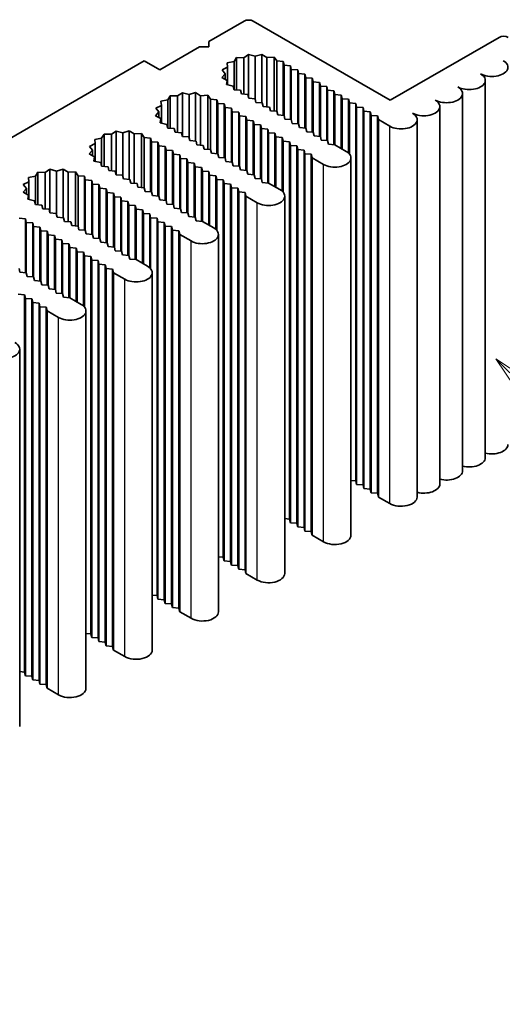
# Model space of a CAD drawing. Units: millimetres. Extents: x 0 to 9033, y -2 to 1405.
# Drawn here: x 1338 to 1381, y 418 to 506 of the extents above; entities that cross this region are included whole.
import ezdxf

# ---------------------------------------------------------------- set-up
doc = ezdxf.new("R2010")
doc.units = ezdxf.units.MM
doc.header["$LTSCALE"] = 4
doc.layers.add('Symbol (TK)', color=100, linetype='Continuous', lineweight=18, true_color=0x00ff3f)
doc.layers.add('Visible (ISO)', color=7, linetype='Continuous', lineweight=35)
doc.layers.add('Visible Narrow (ISO)', color=7, linetype='Continuous', lineweight=25)
doc.styles.add('Note Text (TK2)', font='txt')

# ---------------------------------------------------------------- blocks, each defined once
blk = doc.blocks.new('バルーン5')
at = {"layer": 'Symbol (TK)', "color": 100, "true_color": 0x00ff40}
for p, q in [((361.372, 125.102), (359.605, 126.87)), ((361.726, 125.455), (359.605, 126.87)), ((359.605, 126.87), (361.019, 124.748)), ((361.372, 125.102), (367.8, 118.674))]:
    blk.add_line(p, q, dxfattribs=at)
at = {"layer": 'Symbol (TK)'}
blk.add_circle((369.913, 116.561), 3, dxfattribs=at)
at = {"layer": 'Symbol (TK)', "color": 7, "insert": (369.913, 116.537), "char_height": 2, "attachment_point": 5, "style": 'Note Text (TK2)'}
blk.add_mtext('1', dxfattribs=at)

msp = doc.modelspace()

# ---------------------------------------------------------------- linework, layer by layer
at = {"layer": 'Visible (ISO)'}
for p, q in [((1354.8474, 503.7181), (1357.9991, 505.5377)), ((1358.8072, 505.5377), (1371.0099, 498.4925)), ((1371.0099, 498.4925), (1380.7073, 504.0914)), ((1350.4836, 501.1986), (1354.0393, 503.2515)), ((1354.0393, 503.2515), (1354.8474, 503.2515)), ((1354.8474, 503.2515), (1354.8474, 503.7181)), ((1357.3216, 502.3013), (1357.1102, 501.9451)), ((1357.3216, 499.4082), (1357.3216, 502.3013)), ((1357.9729, 502.2818), (1357.3216, 502.3013)), ((1358.399, 502.5669), (1357.9729, 502.2818)), ((1357.9729, 499.0346), (1357.9729, 502.2818)), ((1358.399, 498.6958), (1358.399, 502.5669)), ((1358.9908, 502.4086), (1358.399, 502.5669)), ((1359.5703, 502.5814), (1358.9908, 502.4086)), ((1358.9908, 498.5437), (1358.9908, 502.4086)), ((1360.0172, 502.3072), (1359.5703, 502.5814)), ((1359.5703, 498.263), (1359.5703, 502.5814)), ((1360.6665, 502.3428), (1360.0172, 502.3072)), ((1360.0172, 497.9062), (1360.0172, 502.3072)), ((1360.9042, 501.9921), (1360.6665, 502.3428)), ((1360.6665, 497.5327), (1360.6665, 502.3428)), ((1203.6478, 418.0093), (1349.1098, 501.9918)), ((1349.1098, 501.9918), (1350.4836, 501.1986)), ((1356.527, 501.447), (1356.0333, 501.201)), ((1357.1102, 501.9451), (1356.4932, 501.8231)), ((1356.4932, 501.8231), (1356.527, 501.447)), ((1356.527, 499.8681), (1356.527, 501.447)), ((1357.1102, 499.4257), (1357.1102, 501.9451)), ((1361.474, 501.9451), (1360.9042, 501.9921)), ((1360.9042, 497.5131), (1360.9042, 501.9921)), ((1361.5548, 501.6185), (1361.474, 501.9451)), ((1361.474, 497.1461), (1361.474, 501.9451)), ((1362.1205, 501.5719), (1361.5548, 501.6185)), ((1361.5548, 497.1395), (1361.5548, 501.6185)), ((1362.2013, 501.2453), (1362.1205, 501.5719)), ((1362.1205, 496.7729), (1362.1205, 501.5719)), ((1356.3074, 500.8593), (1356.0082, 500.5248)), ((1356.0082, 500.5248), (1356.4831, 500.2667)), ((1356.0333, 501.201), (1356.3074, 500.8593)), ((1356.3074, 500.3622), (1356.3074, 500.8593)), ((1362.767, 501.1986), (1362.2013, 501.2453)), ((1362.2013, 496.7662), (1362.2013, 501.2453)), ((1362.8478, 500.872), (1362.767, 501.1986)), ((1362.767, 496.3996), (1362.767, 501.1986)), ((1363.4135, 500.8254), (1362.8478, 500.872)), ((1362.8478, 496.393), (1362.8478, 500.872)), ((1363.4943, 500.4988), (1363.4135, 500.8254)), ((1363.4135, 496.0264), (1363.4135, 500.8254)), ((1356.4831, 500.2667), (1356.4214, 499.8919)), ((1356.4214, 499.8919), (1357.0288, 499.7547)), ((1356.4831, 499.878), (1356.4831, 500.2667)), ((1357.0288, 499.7547), (1357.1102, 499.4257)), ((1364.06, 500.4521), (1363.4943, 500.4988)), ((1363.4943, 496.0197), (1363.4943, 500.4988)), ((1364.1408, 500.1255), (1364.06, 500.4521)), ((1364.06, 495.6531), (1364.06, 500.4521)), ((1364.7065, 500.0789), (1364.1408, 500.1255)), ((1364.1408, 495.6465), (1364.1408, 500.1255)), ((1364.7873, 499.7523), (1364.7065, 500.0789)), ((1364.7065, 495.2799), (1364.7065, 500.0789)), ((1365.353, 499.7056), (1364.7873, 499.7523)), ((1364.7873, 495.2732), (1364.7873, 499.7523)), ((1365.4338, 499.379), (1365.353, 499.7056)), ((1365.353, 494.9066), (1365.353, 499.7056)), ((1379.4691, 466.6725), (1379.4691, 500.2655)), ((1351.4223, 498.8954), (1351.2109, 498.5392)), ((1352.0736, 498.8759), (1351.4223, 498.8954)), ((1351.4223, 496.0023), (1351.4223, 498.8954)), ((1352.4998, 499.1609), (1352.0736, 498.8759)), ((1352.0736, 495.6286), (1352.0736, 498.8759)), ((1353.0915, 499.0026), (1352.4998, 499.1609)), ((1352.4998, 495.2898), (1352.4998, 499.1609)), ((1353.671, 499.1754), (1353.0915, 499.0026)), ((1353.0915, 495.1377), (1353.0915, 499.0026)), ((1354.1179, 498.9012), (1353.671, 499.1754)), ((1353.671, 494.857), (1353.671, 499.1754)), ((1354.7672, 498.9368), (1354.1179, 498.9012)), ((1354.1179, 494.5002), (1354.1179, 498.9012)), ((1355.0049, 498.5862), (1354.7672, 498.9368)), ((1354.7672, 494.1267), (1354.7672, 498.9368)), ((1357.1102, 499.4257), (1357.6758, 499.379)), ((1357.6758, 499.379), (1357.7567, 499.0524)), ((1357.7567, 499.0524), (1358.3223, 499.0058)), ((1358.3223, 499.0058), (1358.4032, 498.6792)), ((1365.9995, 499.3324), (1365.4338, 499.379)), ((1365.4338, 494.8999), (1365.4338, 499.379)), ((1366.0803, 499.0058), (1365.9995, 499.3324)), ((1365.9995, 494.5334), (1365.9995, 499.3324)), ((1366.646, 498.9591), (1366.0803, 499.0058)), ((1366.0803, 494.5267), (1366.0803, 499.0058)), ((1366.7268, 498.6325), (1366.646, 498.9591)), ((1366.646, 494.2001), (1366.646, 498.9591)), ((1377.4488, 465.5061), (1377.4488, 499.0991)), ((1350.6277, 498.0411), (1350.134, 497.795)), ((1351.2109, 498.5392), (1350.5939, 498.4171)), ((1350.5939, 498.4171), (1350.6277, 498.0411)), ((1350.6277, 496.4621), (1350.6277, 498.0411)), ((1351.2109, 496.0197), (1351.2109, 498.5392)), ((1355.5747, 498.5392), (1355.0049, 498.5862)), ((1355.0049, 494.1071), (1355.0049, 498.5862)), ((1355.6555, 498.2126), (1355.5747, 498.5392)), ((1355.5747, 493.7402), (1355.5747, 498.5392)), ((1356.2212, 498.1659), (1355.6555, 498.2126)), ((1355.6555, 493.7335), (1355.6555, 498.2126)), ((1356.302, 497.8393), (1356.2212, 498.1659)), ((1356.2212, 493.3669), (1356.2212, 498.1659)), ((1358.4032, 498.6792), (1358.9688, 498.6325)), ((1358.9688, 498.6325), (1359.0497, 498.3059)), ((1359.0497, 498.3059), (1359.6153, 498.2592)), ((1359.6153, 498.2592), (1359.6962, 497.9326)), ((1359.6962, 497.9326), (1360.2618, 497.886)), ((1367.2925, 498.5858), (1366.7268, 498.6325)), ((1366.7268, 494.1534), (1366.7268, 498.6325)), ((1367.3733, 498.2592), (1367.2925, 498.5858)), ((1367.2925, 493.7967), (1367.2925, 498.5858)), ((1367.939, 498.2126), (1367.3733, 498.2592)), ((1367.3733, 493.711), (1367.3733, 498.2592)), ((1368.0198, 497.886), (1367.939, 498.2126)), ((1367.939, 464.6196), (1367.939, 498.2126)), ((1375.4285, 464.3396), (1375.4285, 497.9326)), ((1350.4081, 497.4534), (1350.1089, 497.1188)), ((1350.1089, 497.1188), (1350.5838, 496.8608)), ((1350.134, 497.795), (1350.4081, 497.4534)), ((1350.4081, 496.9562), (1350.4081, 497.4534)), ((1356.8677, 497.7927), (1356.302, 497.8393)), ((1356.302, 493.3603), (1356.302, 497.8393)), ((1356.9485, 497.4661), (1356.8677, 497.7927)), ((1356.8677, 492.9937), (1356.8677, 497.7927)), ((1357.5142, 497.4194), (1356.9485, 497.4661)), ((1356.9485, 492.987), (1356.9485, 497.4661)), ((1357.595, 497.0928), (1357.5142, 497.4194)), ((1357.5142, 492.6204), (1357.5142, 497.4194)), ((1358.1607, 497.0462), (1357.595, 497.0928)), ((1357.595, 492.6138), (1357.595, 497.0928)), ((1358.2415, 496.7196), (1358.1607, 497.0462)), ((1358.1607, 492.2472), (1358.1607, 497.0462)), ((1360.2618, 497.886), (1360.3426, 497.5594)), ((1360.3426, 497.5594), (1360.9083, 497.5127)), ((1360.9083, 497.5127), (1360.9891, 497.1861)), ((1360.9891, 497.1861), (1361.5548, 497.1395)), ((1361.5548, 497.1395), (1361.6356, 496.8129)), ((1368.5855, 497.8393), (1368.0198, 497.886)), ((1368.0198, 464.293), (1368.0198, 497.886)), ((1368.6663, 497.5127), (1368.5855, 497.8393)), ((1368.5855, 464.2463), (1368.5855, 497.8393)), ((1369.232, 497.4661), (1368.6663, 497.5127)), ((1368.6663, 463.9197), (1368.6663, 497.5127)), ((1369.3128, 497.1395), (1369.232, 497.4661)), ((1369.232, 463.8731), (1369.232, 497.4661)), ((1369.8785, 497.0928), (1369.3128, 497.1395)), ((1369.3128, 463.5465), (1369.3128, 497.1395)), ((1369.9593, 496.7662), (1369.8785, 497.0928)), ((1369.8785, 463.4998), (1369.8785, 497.0928)), ((1350.5838, 496.8608), (1350.5221, 496.4859)), ((1350.5221, 496.4859), (1351.1295, 496.3487)), ((1350.5838, 496.472), (1350.5838, 496.8608)), ((1351.1295, 496.3487), (1351.2109, 496.0197)), ((1358.8072, 496.6729), (1358.2415, 496.7196)), ((1358.2415, 492.2405), (1358.2415, 496.7196)), ((1358.888, 496.3463), (1358.8072, 496.6729)), ((1358.8072, 491.8739), (1358.8072, 496.6729)), ((1359.4537, 496.2997), (1358.888, 496.3463)), ((1358.888, 491.8672), (1358.888, 496.3463)), ((1359.5345, 495.9731), (1359.4537, 496.2997)), ((1359.4537, 491.5007), (1359.4537, 496.2997)), ((1361.6356, 496.8129), (1362.2013, 496.7662)), ((1362.2013, 496.7662), (1362.2821, 496.4396)), ((1362.2821, 496.4396), (1362.8478, 496.393)), ((1362.8478, 496.393), (1362.9286, 496.0664)), ((1370.9695, 496.183), (1369.9593, 496.7662)), ((1369.9593, 463.1732), (1369.9593, 496.7662)), ((1373.4082, 463.1732), (1373.4082, 496.7662)), ((1345.523, 495.4894), (1345.3116, 495.1332)), ((1346.1743, 495.4699), (1345.523, 495.4894)), ((1345.523, 492.5963), (1345.523, 495.4894)), ((1346.6005, 495.7549), (1346.1743, 495.4699)), ((1346.1743, 492.2227), (1346.1743, 495.4699)), ((1347.1922, 495.5967), (1346.6005, 495.7549)), ((1346.6005, 491.8839), (1346.6005, 495.7549)), ((1347.7717, 495.7695), (1347.1922, 495.5967)), ((1347.1922, 491.7318), (1347.1922, 495.5967)), ((1348.2186, 495.4952), (1347.7717, 495.7695)), ((1347.7717, 491.451), (1347.7717, 495.7695)), ((1348.8679, 495.5309), (1348.2186, 495.4952)), ((1348.2186, 491.0942), (1348.2186, 495.4952)), ((1349.1056, 495.1802), (1348.8679, 495.5309)), ((1348.8679, 490.7208), (1348.8679, 495.5309)), ((1351.2109, 496.0197), (1351.7766, 495.9731)), ((1351.7766, 495.9731), (1351.8574, 495.6465)), ((1351.8574, 495.6465), (1352.4231, 495.5998)), ((1352.4231, 495.5998), (1352.5039, 495.2732)), ((1352.5039, 495.2732), (1353.0696, 495.2265)), ((1360.1002, 495.9264), (1359.5345, 495.9731)), ((1359.5345, 491.494), (1359.5345, 495.9731)), ((1360.181, 495.5998), (1360.1002, 495.9264)), ((1360.1002, 491.1274), (1360.1002, 495.9264)), ((1360.7467, 495.5531), (1360.181, 495.5998)), ((1360.181, 491.1207), (1360.181, 495.5998)), ((1360.8275, 495.2265), (1360.7467, 495.5531)), ((1360.7467, 490.7941), (1360.7467, 495.5531)), ((1362.9286, 496.0664), (1363.4943, 496.0197)), ((1363.4943, 496.0197), (1363.5751, 495.6931)), ((1363.5751, 495.6931), (1364.1408, 495.6465)), ((1364.1408, 495.6465), (1364.2216, 495.3199)), ((1364.2216, 495.3199), (1364.7873, 495.2732)), ((1364.7873, 495.2732), (1364.8681, 494.9466)), ((1344.7284, 494.6351), (1344.2347, 494.3891)), ((1344.2347, 494.3891), (1344.5088, 494.0474)), ((1345.3116, 495.1332), (1344.6946, 495.0112)), ((1344.6946, 495.0112), (1344.7284, 494.6351)), ((1344.7284, 493.0561), (1344.7284, 494.6351)), ((1345.3116, 492.6138), (1345.3116, 495.1332)), ((1349.6754, 495.1332), (1349.1056, 495.1802)), ((1349.1056, 490.7012), (1349.1056, 495.1802)), ((1349.7562, 494.8066), (1349.6754, 495.1332)), ((1349.6754, 490.3342), (1349.6754, 495.1332)), ((1350.3219, 494.76), (1349.7562, 494.8066)), ((1349.7562, 490.3276), (1349.7562, 494.8066)), ((1350.4027, 494.4334), (1350.3219, 494.76)), ((1350.3219, 489.961), (1350.3219, 494.76)), ((1350.9684, 494.3867), (1350.4027, 494.4334)), ((1350.4027, 489.9543), (1350.4027, 494.4334)), ((1353.0696, 495.2265), (1353.1504, 494.8999)), ((1353.1504, 494.8999), (1353.716, 494.8533)), ((1353.716, 494.8533), (1353.7969, 494.5267)), ((1353.7969, 494.5267), (1354.3625, 494.48)), ((1354.3625, 494.48), (1354.4434, 494.1534)), ((1361.3932, 495.1799), (1360.8275, 495.2265)), ((1360.8275, 490.7475), (1360.8275, 495.2265)), ((1361.474, 494.8533), (1361.3932, 495.1799)), ((1361.3932, 490.3907), (1361.3932, 495.1799)), ((1362.0397, 494.8066), (1361.474, 494.8533)), ((1361.474, 490.305), (1361.474, 494.8533)), ((1362.1205, 494.48), (1362.0397, 494.8066)), ((1362.0397, 461.2136), (1362.0397, 494.8066)), ((1362.6862, 494.4334), (1362.1205, 494.48)), ((1362.1205, 460.887), (1362.1205, 494.48)), ((1362.767, 494.1068), (1362.6862, 494.4334)), ((1362.6862, 460.8404), (1362.6862, 494.4334)), ((1364.8681, 494.9466), (1365.4338, 494.8999)), ((1365.4338, 494.8999), (1365.5146, 494.5733)), ((1365.5146, 494.5733), (1366.0803, 494.5267)), ((1366.0803, 494.5267), (1367.0905, 493.9435)), ((1344.5088, 494.0474), (1344.2096, 493.7129)), ((1344.2096, 493.7129), (1344.6845, 493.4548)), ((1344.5088, 493.5503), (1344.5088, 494.0474)), ((1351.0492, 494.0601), (1350.9684, 494.3867)), ((1350.9684, 489.5877), (1350.9684, 494.3867)), ((1351.6149, 494.0135), (1351.0492, 494.0601)), ((1351.0492, 489.5811), (1351.0492, 494.0601)), ((1351.6957, 493.6869), (1351.6149, 494.0135)), ((1351.6149, 489.2145), (1351.6149, 494.0135)), ((1352.2614, 493.6402), (1351.6957, 493.6869)), ((1351.6957, 489.2078), (1351.6957, 493.6869)), ((1352.3422, 493.3136), (1352.2614, 493.6402)), ((1352.2614, 488.8412), (1352.2614, 493.6402)), ((1354.4434, 494.1534), (1355.009, 494.1068)), ((1355.009, 494.1068), (1355.0899, 493.7802)), ((1355.0899, 493.7802), (1355.6555, 493.7335)), ((1355.6555, 493.7335), (1355.7364, 493.4069)), ((1363.3327, 494.0601), (1362.767, 494.1068)), ((1362.767, 460.5138), (1362.767, 494.1068)), ((1363.4135, 493.7335), (1363.3327, 494.0601)), ((1363.3327, 460.4671), (1363.3327, 494.0601)), ((1363.9792, 493.6869), (1363.4135, 493.7335)), ((1363.4135, 460.1405), (1363.4135, 493.7335)), ((1364.06, 493.3603), (1363.9792, 493.6869)), ((1363.9792, 460.0939), (1363.9792, 493.6869)), ((1344.6845, 493.4548), (1344.6229, 493.08)), ((1344.6229, 493.08), (1345.2302, 492.9428)), ((1344.6845, 493.066), (1344.6845, 493.4548)), ((1345.2302, 492.9428), (1345.3116, 492.6138)), ((1352.9079, 493.2669), (1352.3422, 493.3136)), ((1352.3422, 488.8345), (1352.3422, 493.3136)), ((1352.9887, 492.9404), (1352.9079, 493.2669)), ((1352.9079, 488.4679), (1352.9079, 493.2669)), ((1353.5544, 492.8937), (1352.9887, 492.9404)), ((1352.9887, 488.4613), (1352.9887, 492.9404)), ((1353.6352, 492.5671), (1353.5544, 492.8937)), ((1353.5544, 488.0947), (1353.5544, 492.8937)), ((1355.7364, 493.4069), (1356.302, 493.3603)), ((1356.302, 493.3603), (1356.3829, 493.0337)), ((1356.3829, 493.0337), (1356.9485, 492.987)), ((1356.9485, 492.987), (1357.0293, 492.6604)), ((1357.0293, 492.6604), (1357.595, 492.6138)), ((1365.0702, 492.7771), (1364.06, 493.3603)), ((1364.06, 459.7673), (1364.06, 493.3603)), ((1367.5089, 459.7673), (1367.5089, 493.3603)), ((1339.6237, 492.0835), (1339.4123, 491.7273)), ((1340.275, 492.064), (1339.6237, 492.0835)), ((1339.6237, 489.1904), (1339.6237, 492.0835)), ((1340.7012, 492.349), (1340.275, 492.064)), ((1340.275, 488.8167), (1340.275, 492.064)), ((1341.2929, 492.1907), (1340.7012, 492.349)), ((1340.7012, 488.4779), (1340.7012, 492.349)), ((1341.8724, 492.3635), (1341.2929, 492.1907)), ((1341.2929, 488.3258), (1341.2929, 492.1907)), ((1342.3194, 492.0893), (1341.8724, 492.3635)), ((1341.8724, 488.0451), (1341.8724, 492.3635)), ((1342.9686, 492.1249), (1342.3194, 492.0893)), ((1342.3194, 487.6883), (1342.3194, 492.0893)), ((1343.2063, 491.7743), (1342.9686, 492.1249)), ((1342.9686, 487.3148), (1342.9686, 492.1249)), ((1343.7761, 491.7273), (1343.2063, 491.7743)), ((1343.2063, 487.2952), (1343.2063, 491.7743)), ((1345.3116, 492.6138), (1345.8773, 492.5671)), ((1345.8773, 492.5671), (1345.9581, 492.2405)), ((1345.9581, 492.2405), (1346.5238, 492.1938)), ((1346.5238, 492.1938), (1346.6046, 491.8672)), ((1346.6046, 491.8672), (1347.1703, 491.8206)), ((1347.1703, 491.8206), (1347.2511, 491.494)), ((1354.2009, 492.5204), (1353.6352, 492.5671)), ((1353.6352, 488.088), (1353.6352, 492.5671)), ((1354.2817, 492.1938), (1354.2009, 492.5204)), ((1354.2009, 487.7214), (1354.2009, 492.5204)), ((1354.8474, 492.1472), (1354.2817, 492.1938)), ((1354.2817, 487.7148), (1354.2817, 492.1938)), ((1354.9282, 491.8206), (1354.8474, 492.1472)), ((1354.8474, 487.3882), (1354.8474, 492.1472)), ((1355.4939, 491.7739), (1354.9282, 491.8206)), ((1354.9282, 487.3415), (1354.9282, 491.8206)), ((1355.5747, 491.4473), (1355.4939, 491.7739)), ((1355.4939, 486.9848), (1355.4939, 491.7739)), ((1357.595, 492.6138), (1357.6758, 492.2872)), ((1357.6758, 492.2872), (1358.2415, 492.2405)), ((1358.2415, 492.2405), (1358.3223, 491.9139)), ((1358.3223, 491.9139), (1358.888, 491.8672)), ((1358.888, 491.8672), (1358.9688, 491.5406)), ((1338.8291, 491.2292), (1338.3354, 490.9831)), ((1338.3354, 490.9831), (1338.6096, 490.6415)), ((1339.4123, 491.7273), (1338.7953, 491.6052)), ((1338.7953, 491.6052), (1338.8291, 491.2292)), ((1338.8291, 489.6502), (1338.8291, 491.2292)), ((1339.4123, 489.2078), (1339.4123, 491.7273)), ((1343.857, 491.4007), (1343.7761, 491.7273)), ((1343.7761, 486.9283), (1343.7761, 491.7273)), ((1344.4226, 491.354), (1343.857, 491.4007)), ((1343.857, 486.9216), (1343.857, 491.4007)), ((1344.5035, 491.0274), (1344.4226, 491.354)), ((1344.4226, 486.555), (1344.4226, 491.354)), ((1345.0691, 490.9808), (1344.5035, 491.0274)), ((1344.5035, 486.5483), (1344.5035, 491.0274)), ((1345.15, 490.6542), (1345.0691, 490.9808)), ((1345.0691, 486.1818), (1345.0691, 490.9808)), ((1347.2511, 491.494), (1347.8168, 491.4473)), ((1347.8168, 491.4473), (1347.8976, 491.1207)), ((1347.8976, 491.1207), (1348.4633, 491.0741)), ((1348.4633, 491.0741), (1348.5441, 490.7475)), ((1356.1404, 491.4007), (1355.5747, 491.4473)), ((1355.5747, 486.8991), (1355.5747, 491.4473)), ((1356.2212, 491.0741), (1356.1404, 491.4007)), ((1356.1404, 457.8077), (1356.1404, 491.4007)), ((1356.7869, 491.0274), (1356.2212, 491.0741)), ((1356.2212, 457.4811), (1356.2212, 491.0741)), ((1356.8677, 490.7008), (1356.7869, 491.0274)), ((1356.7869, 457.4344), (1356.7869, 491.0274)), ((1358.9688, 491.5406), (1359.5345, 491.494)), ((1359.5345, 491.494), (1359.6153, 491.1674)), ((1359.6153, 491.1674), (1360.181, 491.1207)), ((1360.181, 491.1207), (1361.1912, 490.5375)), ((1338.6096, 490.6415), (1338.3103, 490.3069)), ((1338.3103, 490.3069), (1338.7853, 490.0489)), ((1338.6096, 490.1443), (1338.6096, 490.6415)), ((1338.7853, 490.0489), (1338.7236, 489.674)), ((1338.7853, 489.6601), (1338.7853, 490.0489)), ((1345.7156, 490.6075), (1345.15, 490.6542)), ((1345.15, 486.1751), (1345.15, 490.6542)), ((1345.7965, 490.2809), (1345.7156, 490.6075)), ((1345.7156, 485.8085), (1345.7156, 490.6075)), ((1346.3621, 490.2342), (1345.7965, 490.2809)), ((1345.7965, 485.8018), (1345.7965, 490.2809)), ((1346.4429, 489.9076), (1346.3621, 490.2342)), ((1346.3621, 485.4352), (1346.3621, 490.2342)), ((1348.5441, 490.7475), (1349.1098, 490.7008)), ((1349.1098, 490.7008), (1349.1906, 490.3742)), ((1349.1906, 490.3742), (1349.7562, 490.3276)), ((1349.7562, 490.3276), (1349.8371, 490.001)), ((1357.4334, 490.6542), (1356.8677, 490.7008)), ((1356.8677, 457.1078), (1356.8677, 490.7008)), ((1357.5142, 490.3276), (1357.4334, 490.6542)), ((1357.4334, 457.0612), (1357.4334, 490.6542)), ((1358.0799, 490.2809), (1357.5142, 490.3276)), ((1357.5142, 456.7346), (1357.5142, 490.3276)), ((1358.1607, 489.9543), (1358.0799, 490.2809)), ((1358.0799, 456.6879), (1358.0799, 490.2809)), ((1338.7236, 489.674), (1339.3309, 489.5368)), ((1339.3309, 489.5368), (1339.4123, 489.2078)), ((1339.4123, 489.2078), (1339.978, 489.1611)), ((1339.978, 489.1611), (1340.0588, 488.8345)), ((1347.0086, 489.861), (1346.4429, 489.9076)), ((1346.4429, 485.4286), (1346.4429, 489.9076)), ((1347.0894, 489.5344), (1347.0086, 489.861)), ((1347.0086, 485.062), (1347.0086, 489.861)), ((1347.6551, 489.4877), (1347.0894, 489.5344)), ((1347.0894, 485.0553), (1347.0894, 489.5344)), ((1347.7359, 489.1611), (1347.6551, 489.4877)), ((1347.6551, 484.6887), (1347.6551, 489.4877)), ((1348.3016, 489.1145), (1347.7359, 489.1611)), ((1347.7359, 484.6821), (1347.7359, 489.1611)), ((1349.8371, 490.001), (1350.4027, 489.9543)), ((1350.4027, 489.9543), (1350.4836, 489.6277)), ((1350.4836, 489.6277), (1351.0492, 489.5811)), ((1351.0492, 489.5811), (1351.1301, 489.2545)), ((1351.1301, 489.2545), (1351.6957, 489.2078)), ((1351.6957, 489.2078), (1351.7766, 488.8812)), ((1359.1709, 489.3711), (1358.1607, 489.9543)), ((1358.1607, 456.3613), (1358.1607, 489.9543)), ((1361.6096, 456.3613), (1361.6096, 489.9543)), ((1340.0588, 488.8345), (1340.6245, 488.7879)), ((1340.6245, 488.7879), (1340.7053, 488.4613)), ((1340.7053, 488.4613), (1341.271, 488.4146)), ((1341.271, 488.4146), (1341.3518, 488.088)), ((1348.3824, 488.7879), (1348.3016, 489.1145)), ((1348.3016, 484.3155), (1348.3016, 489.1145)), ((1348.9481, 488.7412), (1348.3824, 488.7879)), ((1348.3824, 484.3088), (1348.3824, 488.7879)), ((1349.0289, 488.4146), (1348.9481, 488.7412)), ((1348.9481, 483.9822), (1348.9481, 488.7412)), ((1349.5946, 488.368), (1349.0289, 488.4146)), ((1349.0289, 483.9356), (1349.0289, 488.4146)), ((1349.6754, 488.0414), (1349.5946, 488.368)), ((1349.5946, 483.5788), (1349.5946, 488.368)), ((1351.7766, 488.8812), (1352.3422, 488.8345)), ((1352.3422, 488.8345), (1352.4231, 488.5079)), ((1352.4231, 488.5079), (1352.9887, 488.4613)), ((1352.9887, 488.4613), (1353.0696, 488.1347)), ((1338.5234, 487.9481), (1337.9577, 487.9947)), ((1338.6042, 487.6215), (1338.5234, 487.9481)), ((1338.5234, 483.1491), (1338.5234, 487.9481)), ((1339.1699, 487.5748), (1338.6042, 487.6215)), ((1338.6042, 483.1424), (1338.6042, 487.6215)), ((1339.2507, 487.2482), (1339.1699, 487.5748)), ((1339.1699, 482.7758), (1339.1699, 487.5748)), ((1341.3518, 488.088), (1341.9175, 488.0414)), ((1341.9175, 488.0414), (1341.9983, 487.7148)), ((1341.9983, 487.7148), (1342.564, 487.6681)), ((1342.564, 487.6681), (1342.6448, 487.3415)), ((1350.2411, 487.9947), (1349.6754, 488.0414)), ((1349.6754, 483.4931), (1349.6754, 488.0414)), ((1350.3219, 487.6681), (1350.2411, 487.9947)), ((1350.2411, 454.4017), (1350.2411, 487.9947)), ((1350.8876, 487.6215), (1350.3219, 487.6681)), ((1350.3219, 454.0751), (1350.3219, 487.6681)), ((1350.9684, 487.2949), (1350.8876, 487.6215)), ((1350.8876, 454.0285), (1350.8876, 487.6215)), ((1353.0696, 488.1347), (1353.6352, 488.088)), ((1353.6352, 488.088), (1353.716, 487.7614)), ((1353.716, 487.7614), (1354.2817, 487.7148)), ((1354.2817, 487.7148), (1355.2919, 487.1316)), ((1339.8163, 487.2015), (1339.2507, 487.2482)), ((1339.2507, 482.7691), (1339.2507, 487.2482)), ((1339.8972, 486.8749), (1339.8163, 487.2015)), ((1339.8163, 482.4025), (1339.8163, 487.2015)), ((1340.4628, 486.8283), (1339.8972, 486.8749)), ((1339.8972, 482.3959), (1339.8972, 486.8749)), ((1340.5437, 486.5017), (1340.4628, 486.8283)), ((1340.4628, 482.0293), (1340.4628, 486.8283)), ((1341.1093, 486.455), (1340.5437, 486.5017)), ((1340.5437, 482.0226), (1340.5437, 486.5017)), ((1342.6448, 487.3415), (1343.2105, 487.2949)), ((1343.2105, 487.2949), (1343.2913, 486.9683)), ((1343.2913, 486.9683), (1343.857, 486.9216)), ((1343.857, 486.9216), (1343.9378, 486.595)), ((1343.9378, 486.595), (1344.5035, 486.5483)), ((1344.5035, 486.5483), (1344.5843, 486.2218)), ((1351.5341, 487.2482), (1350.9684, 487.2949)), ((1350.9684, 453.7019), (1350.9684, 487.2949)), ((1351.6149, 486.9216), (1351.5341, 487.2482)), ((1351.5341, 453.6552), (1351.5341, 487.2482)), ((1352.1806, 486.8749), (1351.6149, 486.9216)), ((1351.6149, 453.3286), (1351.6149, 486.9216)), ((1352.2614, 486.5483), (1352.1806, 486.8749)), ((1352.1806, 453.2819), (1352.1806, 486.8749)), ((1353.2716, 485.9651), (1352.2614, 486.5483)), ((1352.2614, 452.9553), (1352.2614, 486.5483)), ((1355.7103, 452.9553), (1355.7103, 486.5483)), ((1341.1902, 486.1284), (1341.1093, 486.455)), ((1341.1093, 481.656), (1341.1093, 486.455)), ((1341.7558, 486.0818), (1341.1902, 486.1284)), ((1341.1902, 481.6494), (1341.1902, 486.1284)), ((1341.8367, 485.7552), (1341.7558, 486.0818)), ((1341.7558, 481.2828), (1341.7558, 486.0818)), ((1342.4023, 485.7085), (1341.8367, 485.7552)), ((1341.8367, 481.2761), (1341.8367, 485.7552)), ((1342.4832, 485.3819), (1342.4023, 485.7085)), ((1342.4023, 480.9095), (1342.4023, 485.7085)), ((1344.5843, 486.2218), (1345.15, 486.1751)), ((1345.15, 486.1751), (1345.2308, 485.8485)), ((1345.2308, 485.8485), (1345.7965, 485.8018)), ((1345.7965, 485.8018), (1345.8773, 485.4752)), ((1343.0488, 485.3353), (1342.4832, 485.3819)), ((1342.4832, 480.9029), (1342.4832, 485.3819)), ((1343.1296, 485.0087), (1343.0488, 485.3353)), ((1343.0488, 480.5763), (1343.0488, 485.3353)), ((1343.6953, 484.962), (1343.1296, 485.0087)), ((1343.1296, 480.5296), (1343.1296, 485.0087)), ((1343.7761, 484.6354), (1343.6953, 484.962)), ((1343.6953, 480.1729), (1343.6953, 484.962)), ((1345.8773, 485.4752), (1346.4429, 485.4286)), ((1346.4429, 485.4286), (1346.5238, 485.102)), ((1346.5238, 485.102), (1347.0894, 485.0553)), ((1347.0894, 485.0553), (1347.1703, 484.7287)), ((1344.3418, 484.5888), (1343.7761, 484.6354)), ((1343.7761, 480.0871), (1343.7761, 484.6354)), ((1344.4226, 484.2622), (1344.3418, 484.5888)), ((1344.3418, 450.9958), (1344.3418, 484.5888)), ((1344.9883, 484.2155), (1344.4226, 484.2622)), ((1344.4226, 450.6692), (1344.4226, 484.2622)), ((1345.0691, 483.8889), (1344.9883, 484.2155)), ((1344.9883, 450.6225), (1344.9883, 484.2155)), ((1345.6348, 483.8422), (1345.0691, 483.8889)), ((1345.0691, 450.2959), (1345.0691, 483.8889)), ((1347.1703, 484.7287), (1347.7359, 484.6821)), ((1347.7359, 484.6821), (1347.8168, 484.3555)), ((1347.8168, 484.3555), (1348.3824, 484.3088)), ((1348.3824, 484.3088), (1349.3926, 483.7256)), ((1337.9577, 483.5156), (1338.0385, 483.189)), ((1338.0385, 483.189), (1338.6042, 483.1424)), ((1338.6042, 483.1424), (1338.685, 482.8158)), ((1345.7156, 483.5156), (1345.6348, 483.8422)), ((1345.6348, 450.2492), (1345.6348, 483.8422)), ((1346.2813, 483.469), (1345.7156, 483.5156)), ((1345.7156, 449.9226), (1345.7156, 483.5156)), ((1346.3621, 483.1424), (1346.2813, 483.469)), ((1346.2813, 449.876), (1346.2813, 483.469)), ((1347.3723, 482.5592), (1346.3621, 483.1424)), ((1346.3621, 449.5494), (1346.3621, 483.1424)), ((1349.811, 449.5494), (1349.811, 483.1424)), ((1338.685, 482.8158), (1339.2507, 482.7691)), ((1339.2507, 482.7691), (1339.3315, 482.4425)), ((1339.3315, 482.4425), (1339.8972, 482.3959)), ((1339.8972, 482.3959), (1339.978, 482.0693)), ((1339.978, 482.0693), (1340.5437, 482.0226)), ((1340.5437, 482.0226), (1340.6245, 481.696)), ((1340.6245, 481.696), (1341.1902, 481.6494)), ((1341.1902, 481.6494), (1341.271, 481.3228)), ((1341.271, 481.3228), (1341.8367, 481.2761)), ((1341.8367, 481.2761), (1341.9175, 480.9495)), ((1338.4425, 481.1828), (1337.8769, 481.2295)), ((1338.5234, 480.8562), (1338.4425, 481.1828)), ((1338.4425, 447.5898), (1338.4425, 481.1828)), ((1339.089, 480.8095), (1338.5234, 480.8562)), ((1338.5234, 447.2632), (1338.5234, 480.8562)), ((1339.1699, 480.4829), (1339.089, 480.8095)), ((1339.089, 447.2165), (1339.089, 480.8095)), ((1339.7355, 480.4363), (1339.1699, 480.4829)), ((1339.1699, 446.8899), (1339.1699, 480.4829)), ((1339.8163, 480.1097), (1339.7355, 480.4363)), ((1339.7355, 446.8433), (1339.7355, 480.4363)), ((1341.9175, 480.9495), (1342.4832, 480.9029)), ((1342.4832, 480.9029), (1343.4933, 480.3196)), ((1340.382, 480.063), (1339.8163, 480.1097)), ((1339.8163, 446.5167), (1339.8163, 480.1097)), ((1340.4628, 479.7364), (1340.382, 480.063)), ((1340.382, 446.47), (1340.382, 480.063)), ((1341.473, 479.1532), (1340.4628, 479.7364)), ((1340.4628, 446.1434), (1340.4628, 479.7364)), ((1343.9117, 446.1434), (1343.9117, 479.7364)), ((1338.0124, 442.7375), (1338.0124, 476.3305)), ((1367.5089, 464.6551), (1367.939, 464.6196)), ((1367.939, 464.6196), (1368.0198, 464.293)), ((1368.0198, 464.293), (1368.5855, 464.2463)), ((1368.5855, 464.2463), (1368.6663, 463.9197)), ((1368.6663, 463.9197), (1369.232, 463.8731)), ((1369.232, 463.8731), (1369.3128, 463.5465)), ((1369.3128, 463.5465), (1369.8785, 463.4998)), ((1369.8785, 463.4998), (1369.9593, 463.1732)), ((1369.9593, 463.1732), (1370.9695, 462.59)), ((1361.6096, 461.2491), (1362.0397, 461.2136)), ((1362.0397, 461.2136), (1362.1205, 460.887)), ((1362.1205, 460.887), (1362.6862, 460.8404)), ((1362.6862, 460.8404), (1362.767, 460.5138)), ((1362.767, 460.5138), (1363.3327, 460.4671)), ((1363.3327, 460.4671), (1363.4135, 460.1405)), ((1363.4135, 460.1405), (1363.9792, 460.0939)), ((1363.9792, 460.0939), (1364.06, 459.7673)), ((1364.06, 459.7673), (1365.0702, 459.184)), ((1355.7103, 457.8431), (1356.1404, 457.8077)), ((1356.1404, 457.8077), (1356.2212, 457.4811)), ((1356.2212, 457.4811), (1356.7869, 457.4344)), ((1356.7869, 457.4344), (1356.8677, 457.1078)), ((1356.8677, 457.1078), (1357.4334, 457.0612)), ((1357.4334, 457.0612), (1357.5142, 456.7346)), ((1357.5142, 456.7346), (1358.0799, 456.6879)), ((1358.0799, 456.6879), (1358.1607, 456.3613)), ((1358.1607, 456.3613), (1359.1709, 455.7781)), ((1349.811, 454.4372), (1350.2411, 454.4017)), ((1350.2411, 454.4017), (1350.3219, 454.0751)), ((1350.3219, 454.0751), (1350.8876, 454.0285)), ((1350.8876, 454.0285), (1350.9684, 453.7019)), ((1350.9684, 453.7019), (1351.5341, 453.6552)), ((1351.5341, 453.6552), (1351.6149, 453.3286)), ((1351.6149, 453.3286), (1352.1806, 453.2819)), ((1352.1806, 453.2819), (1352.2614, 452.9553)), ((1352.2614, 452.9553), (1353.2716, 452.3721)), ((1343.9117, 451.0312), (1344.3418, 450.9958)), ((1344.3418, 450.9958), (1344.4226, 450.6692)), ((1344.4226, 450.6692), (1344.9883, 450.6225)), ((1344.9883, 450.6225), (1345.0691, 450.2959)), ((1345.0691, 450.2959), (1345.6348, 450.2492)), ((1345.6348, 450.2492), (1345.7156, 449.9226)), ((1345.7156, 449.9226), (1346.2813, 449.876)), ((1346.2813, 449.876), (1346.3621, 449.5494)), ((1346.3621, 449.5494), (1347.3723, 448.9662)), ((1338.0124, 447.6253), (1338.4425, 447.5898)), ((1338.4425, 447.5898), (1338.5234, 447.2632)), ((1338.5234, 447.2632), (1339.089, 447.2165)), ((1339.089, 447.2165), (1339.1699, 446.8899)), ((1339.1699, 446.8899), (1339.7355, 446.8433)), ((1339.7355, 446.8433), (1339.8163, 446.5167)), ((1339.8163, 446.5167), (1340.382, 446.47)), ((1340.382, 446.47), (1340.4628, 446.1434)), ((1340.4628, 446.1434), (1341.473, 445.5602))]:
    msp.add_line(p, q, dxfattribs=at)
for centre, major_axis, start_param, end_param in [((1358.4032, 505.3044), (0.5714, 0), 0.7853982, 2.3561945), ((1381.1114, 503.8581), (0.5714, 0), 0.7853982, 2.3561945), ((1380.0608, 501.4319), (1.4286, 0), 3.9269908, 7.0685835), ((1378.0405, 500.2655), (1.4286, 0), 3.9269908, 7.0685835), ((1376.0202, 499.0991), (1.4286, 0), 3.9269908, 7.0685835), ((1373.9999, 497.9326), (1.4286, 0), 3.9269908, 7.0685835), ((1371.9796, 496.7662), (1.4286, 0), 3.9269908, 7.0685835), ((1366.0803, 493.3603), (1.4286, 0), 3.9269908, 7.0685835), ((1360.181, 489.9543), (1.4286, 0), 3.9269908, 7.0685835), ((1354.2817, 486.5483), (1.4286, 0), 3.9269908, 7.0685835), ((1348.3824, 483.1424), (1.4286, 0), 3.9269908, 7.0685835), ((1342.4832, 479.7364), (1.4286, 0), 3.9269908, 7.0685835), ((1336.5839, 476.3305), (1.4286, 0), 3.9269908, 7.0685835), ((1380.0608, 467.8389), (1.4286, 0), 4.2853104, 6.2831853), ((1378.0405, 466.6725), (1.4286, 0), 4.2853104, 6.2831853), ((1376.0202, 465.5061), (1.4286, 0), 4.2853104, 6.2831853), ((1373.9999, 464.3396), (1.4286, 0), 4.2853104, 6.2831853), ((1371.9796, 463.1732), (1.4286, 0), 3.9269908, 6.2831853), ((1366.0803, 459.7673), (1.4286, 0), 3.9269908, 6.2831853), ((1360.181, 456.3613), (1.4286, 0), 3.9269908, 6.2831853), ((1354.2817, 452.9553), (1.4286, 0), 3.9269908, 6.2831853), ((1348.3824, 449.5494), (1.4286, 0), 3.9269908, 6.2831853), ((1342.4832, 446.1434), (1.4286, 0), 3.9269908, 6.2831853)]:
    msp.add_ellipse(centre, major_axis=major_axis, ratio=0.5773503, start_param=start_param, end_param=end_param, dxfattribs=at)
at = {"layer": 'Visible Narrow (ISO)'}
for p, q in [((1370.9695, 462.59), (1370.9695, 496.183)), ((1365.0702, 459.184), (1365.0702, 492.7771)), ((1359.1709, 455.7781), (1359.1709, 489.3711)), ((1353.2716, 452.3721), (1353.2716, 485.9651)), ((1347.3723, 448.9662), (1347.3723, 482.5592)), ((1341.473, 445.5602), (1341.473, 479.1532))]:
    msp.add_line(p, q, dxfattribs=at)

# ---------------------------------------------------------------- block references
at = {"layer": 'Symbol (TK)', "xscale": 4, "yscale": 4, "zscale": 4}
msp.add_blockref('バルーン5', (-58, -32), dxfattribs=at)

doc.saveas('drawing.dxf')
